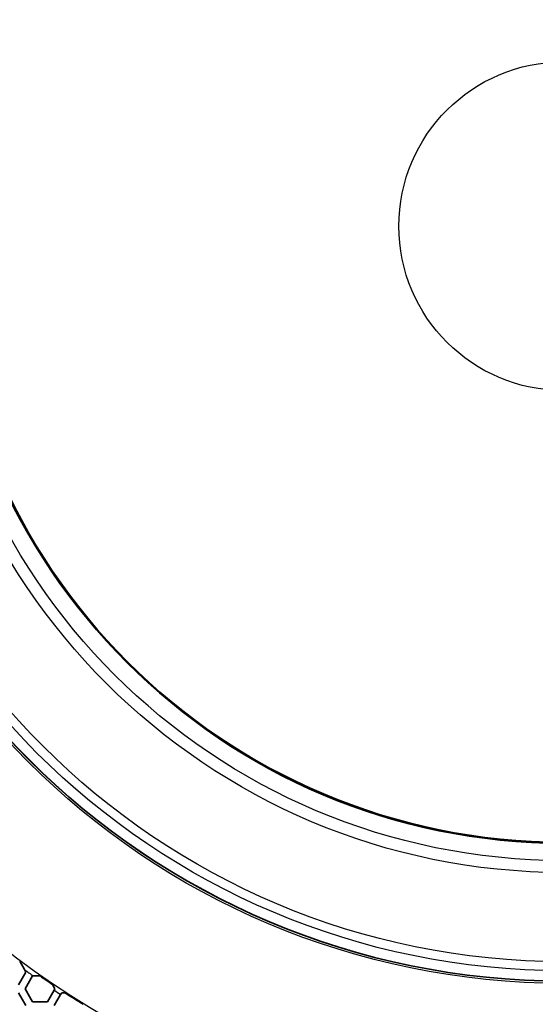
# Model space of a CAD drawing. Units: millimetres. Extents: x 28 to 2161, y -98 to 1160.
# Drawn here: x 240 to 280, y 578 to 654 of the extents above; entities that cross this region are included whole.
import ezdxf

# ---------------------------------------------------------------- set-up
doc = ezdxf.new("R2010")
doc.units = ezdxf.units.MM
doc.header["$LTSCALE"] = 4
doc.layers.add('Visible (ISO)', color=7, linetype='Continuous', lineweight=35)
doc.layers.add('Visible Narrow (ISO)', color=7, linetype='Continuous', lineweight=25)

msp = doc.modelspace()

# ---------------------------------------------------------------- linework, layer by layer
at = {"layer": 'Visible (ISO)'}
for p, q in [((239.607, 581.353), (239.979, 580.709)), ((239.979, 580.709), (240.089, 580.518)), ((240.089, 580.518), (239.511, 579.518)), ((240.031, 579.218), (240.609, 580.218)), ((240.609, 580.218), (240.665, 580.218)), ((240.665, 580.218), (241.187, 580.218)), ((240.609, 578.218), (240.031, 579.218)), ((242.279, 579.11), (241.763, 578.218)), ((242.141, 579.564), (242.341, 579.218)), ((242.341, 579.218), (242.279, 579.11)), ((239.511, 578.918), (240.089, 577.918)), ((242.283, 577.918), (242.78, 578.779)), ((242.78, 578.779), (242.861, 578.918)), ((242.861, 578.918), (243.116, 578.918)), ((241.763, 578.218), (240.609, 578.218))]:
    msp.add_line(p, q, dxfattribs=at)
for radius in [58.5, 47.815, 47.75]:
    msp.add_circle((281.722, 638.319), radius, dxfattribs=at)
for start, end in [(235.09811, 236.03366), (236.97943, 238.33615)]:
    msp.add_arc((281.722, 638.319), 70.844, start, end, dxfattribs=at)
at = {"layer": 'Visible Narrow (ISO)'}
for radius in [70.8, 58.672, 58.517, 57.7, 57, 50.088, 49.16, 12.735]:
    msp.add_circle((281.722, 638.319), radius, dxfattribs=at)
for start, end in [(234.07389, 234.75328), (236.3296, 236.81368)]:
    msp.add_arc((281.722, 638.319), 71.144, start, end, dxfattribs=at)

doc.saveas('drawing.dxf')
